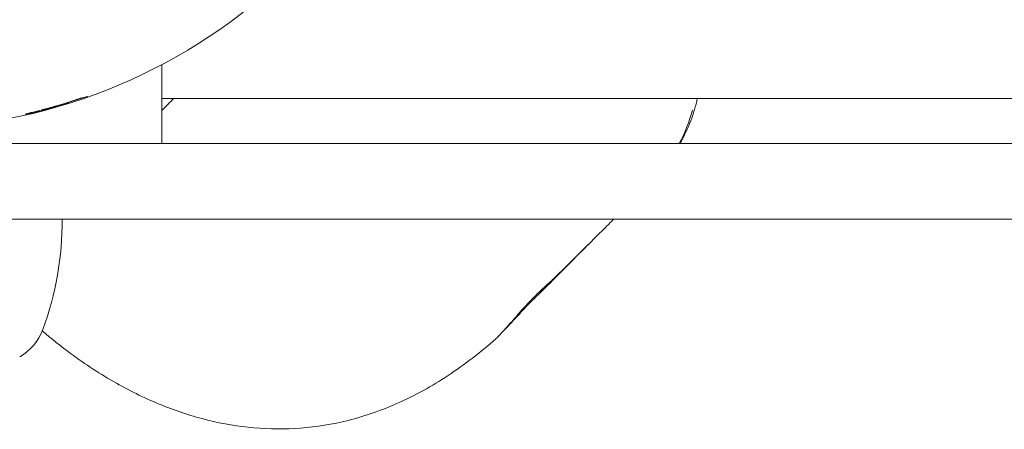
# Model space of a CAD drawing. Units: millimetres. Extents: x -3207 to 4845, y -4648 to 4771.
# Drawn here: x -985 to -881, y -1094 to -1051 of the extents above; entities that cross this region are included whole.
import ezdxf

# ---------------------------------------------------------------- set-up
doc = ezdxf.new("R2010")
doc.units = ezdxf.units.MM
doc.header["$LTSCALE"] = 0.2
doc.header["$MEASUREMENT"] = 0

msp = doc.modelspace()

# ---------------------------------------------------------------- linework, layer by layer
at = {"lineweight": 0}
for p, q in [((-969.972, -1055.602), (-969.972, -1063.921)), ((-978.879, -1059.263), (-978.879, -1059.263)), ((-978.719, -1059.209), (-978.719, -1059.209)), ((-969.972, -1059.167), (-865.972, -1059.167)), ((-976.93, -1063.921), (-993.745, -1063.921)), ((-976.93, -1063.921), (-734.367, -1063.921)), ((-1026.972, -1071.921), (-976.93, -1071.921)), ((-734.367, -1071.921), (-976.93, -1071.921))]:
    msp.add_line(p, q, dxfattribs=at)
at = {"lineweight": 0, "extrusion": (0, 0, -1)}
for centre, radius, start, end in [((997.472, -1003.421), 58.984, 180, 264.55613), ((979.985, -1059.583), 0.1, 251.56561, 252.04715), ((997.472, -1003.421), 58.856, 251.4205, 251.58404), ((997.472, -1003.421), 58.909, 256.58854, 256.94221), ((982.352, -1060.216), 0.1, 255.56337, 255.73872), ((1014.472, -1071.921), 34, 180, 200), ((987.691, -1081.668), 5.5, 200, 240.37508)]:
    msp.add_arc(centre, radius, start, end, dxfattribs=at)
at = {"lineweight": 0}
for centre, major_axis, ratio, start_param, end_param in [((-992.259, -1042.77), (34.958, 5.135), 0.5431205, -1.2968307, -1.2718136), ((-980.146, -1059.563), (0.0293, -0.0956), 0.227518, 0, 0.0089617), ((-979.328, -1059.306), (0.0307, -0.0952), 0.1993418, 0, 0.0089054), ((-979.328, -1059.306), (0.0307, -0.0952), 0.2476949, 0, 0.0090073), ((-978.649, -1059.121), (0.0313, -0.095), 0.6685229, 0, 0.0117343), ((-993.059, 2802.806), (0.849, -3863.74), 0.1164805, 0.0304233, 0.030962), ((-978.311, -1058.985), (0.0257, -0.0966), 0.9927413, 0.0001514, 0.072622), ((-984.326, -1060.705), (0.0378, -0.0926), 0.998549, -0.1627663, -0.0539824), ((-984.325, -1060.705), (0.0316, -0.0949), 0.9959007, -0.0966255, 0.0000001), ((-984.326, -1060.705), (0.0367, -0.093), 0.0002247, 0, 0.0008999), ((-982.741, -1060.3), (0.0253, -0.0967), 0.3078145, -0.009172, 0)]:
    msp.add_ellipse(centre, major_axis=major_axis, ratio=ratio, start_param=start_param, end_param=end_param, dxfattribs=at)
at = {"lineweight": 0, "extrusion": (0, 0, -1)}
for centre, major_axis, ratio, start_param, end_param in [((-980.146, -1059.563), (0.0293, -0.0956), 0.0000351, 0, 0.0001404), ((-980.146, -1059.563), (0.0293, -0.0956), 0.242289, -0.0089947, 0), ((-979.328, -1059.306), (0.0307, -0.0952), 0.000114, 0, 0.0004559), ((-978.884, -1059.265), (0.193, 0.064), 0.0055479, -2.3762469, -1.5443882), ((-978.649, -1059.121), (0.0313, -0.095), 0.0000356, 0, 0.0001424), ((-983.639, -1060.581), (0.0205, -0.0979), 0.9622642, -0.0320746, -0.0000071), ((-982.741, -1060.3), (0.0253, -0.0967), 0.0000277, 0, 0.0001109), ((-982.147, -1060.216), (0.0256, -0.0967), 0.4323995, -0.0096782, 0), ((-982.147, -1060.216), (0.0257, -0.0966), 0.4070583, -0.009554, 0), ((-982.147, -1060.216), (0.0257, -0.0966), 0.000074, 0, 0.0002958), ((-933.798, -1080.724), (1.474, -1.351), 0.7542272, -0.0062559, 0.0069668)]:
    msp.add_ellipse(centre, major_axis=major_axis, ratio=ratio, start_param=start_param, end_param=end_param, dxfattribs=at)
at = {"lineweight": 0}
for points, knots in [([(-982.716, -1060.397), (-982.292, -1060.286), (-981.861, -1060.169), (-981.422, -1060.044), (-981.313, -1060.013), (-981.203, -1059.982), (-981.092, -1059.95), (-980.762, -1059.854), (-980.436, -1059.757), (-980.116, -1059.659)], [0, 0, 0, 0, 0.0013601838, 0.0013601838, 0.0013601838, 0.0017002746, 0.0017002746, 0.0017002746, 0.0027204393, 0.0027204393, 0.0027204393, 0.0027204393]), ([(-982.121, -1060.312), (-981.934, -1060.263), (-981.74, -1060.21), (-981.538, -1060.153), (-981.336, -1060.097), (-981.136, -1060.039), (-980.94, -1059.982), (-980.744, -1059.924), (-980.561, -1059.868), (-980.392, -1059.816), (-980.224, -1059.764), (-980.077, -1059.718), (-979.955, -1059.678)], [0, 0, 0, 0, 0.0006237174, 0.0006237174, 0.0006237174, 0.0012474348, 0.0012474348, 0.0012474348, 0.0018711523, 0.0018711523, 0.0018711523, 0.0024948697, 0.0024948697, 0.0024948697, 0.0024948697]), ([(-979.782, -1059.588), (-979.785, -1059.593), (-979.788, -1059.598), (-979.797, -1059.61), (-979.803, -1059.616), (-979.814, -1059.624), (-979.818, -1059.627), (-979.823, -1059.63), (-979.825, -1059.631), (-979.83, -1059.634), (-979.832, -1059.635), (-979.841, -1059.639), (-979.847, -1059.641), (-979.875, -1059.651), (-979.907, -1059.662), (-979.953, -1059.678)], [0.04830824, 0.04830824, 0.04830824, 0.04830824, 0.06559998, 0.06559998, 0.09575247, 0.09575247, 0.11983323, 0.11983323, 0.13975819, 0.13975819, 0.18084724, 0.18084724, 0.30386136, 0.30386136, 0.66275783, 0.66275783, 0.66275783, 0.66275783]), ([(-978.719, -1059.209), (-978.672, -1059.193), (-978.625, -1059.178), (-978.588, -1059.165), (-978.552, -1059.153), (-978.526, -1059.145), (-978.52, -1059.144)], [0, 0, 0, 0, 0.00015058707, 0.00015058707, 0.00015058707, 0.00030117414, 0.00030117414, 0.00030117414, 0.00030117414]), ([(-977.806, -1058.95), (-977.806, -1058.95), (-977.806, -1058.95), (-977.806, -1058.95), (-977.811, -1058.952), (-977.836, -1058.959), (-977.87, -1058.97), (-977.993, -1059.009), (-978.105, -1059.047), (-978.353, -1059.129), (-978.479, -1059.171), (-978.618, -1059.216)], [0.2886205, 0.2886205, 0.2886205, 0.2886205, 0.2923044, 0.2923044, 0.459838, 0.459838, 0.922181, 0.922181, 1.6718818, 1.6718818, 2.2567533, 2.2567533, 2.2567533, 2.2567533]), ([(-982.852, -1060.433), (-983.04, -1060.481), (-983.22, -1060.528), (-983.588, -1060.621), (-983.77, -1060.666), (-984.053, -1060.737), (-984.16, -1060.764), (-984.262, -1060.791), (-984.288, -1060.798), (-984.294, -1060.8)], [0.1485663, 0.1485663, 0.1485663, 0.1485663, 0.7698516, 0.7698516, 1.5495437, 1.5495437, 2.3000881, 2.3000881, 2.7175647, 2.7175647, 2.7175647, 2.7175647]), ([(-983.618, -1060.679), (-983.621, -1060.68), (-983.627, -1060.681), (-983.641, -1060.684), (-983.651, -1060.687), (-983.676, -1060.692), (-983.691, -1060.696), (-983.727, -1060.704), (-983.747, -1060.709), (-983.781, -1060.717), (-983.795, -1060.721), (-983.809, -1060.724)], [0, 0, 0, 0, 0.04267013, 0.04267013, 0.09375867, 0.09375867, 0.15450514, 0.15450514, 0.21984654, 0.21984654, 0.2618403, 0.2618403, 0.2618403, 0.2618403]), ([(-983.615, -1060.679), (-983.561, -1060.667), (-983.486, -1060.651), (-983.299, -1060.608), (-983.185, -1060.581), (-982.928, -1060.519), (-982.785, -1060.484), (-982.47, -1060.404), (-982.3, -1060.36), (-982.121, -1060.312)], [0, 0, 0, 0, 0.0006078409, 0.0006078409, 0.0012156819, 0.0012156819, 0.0018235228, 0.0018235228, 0.0024313637, 0.0024313637, 0.0024313637, 0.0024313637]), ([(-982.327, -1060.313), (-982.377, -1060.325), (-982.416, -1060.335), (-982.457, -1060.344), (-982.467, -1060.347), (-982.481, -1060.35), (-982.484, -1060.35), (-982.492, -1060.352), (-982.494, -1060.352), (-982.499, -1060.352), (-982.502, -1060.352), (-982.509, -1060.352), (-982.514, -1060.352), (-982.522, -1060.351), (-982.527, -1060.35), (-982.531, -1060.349), (-982.532, -1060.349), (-982.533, -1060.349)], [0, 0, 0, 0, 0.24775935, 0.24775935, 0.373695, 0.373695, 0.44593577, 0.44593577, 0.46078938, 0.46078938, 0.4771759, 0.4771759, 0.49271406, 0.49271406, 0.50638211, 0.50638211, 0.5084629, 0.5084629, 0.5084629, 0.5084629]), ([(-984.163, -1060.807), (-984.183, -1060.812), (-984.204, -1060.817), (-984.245, -1060.826), (-984.265, -1060.831), (-984.301, -1060.839), (-984.317, -1060.843), (-984.34, -1060.849), (-984.348, -1060.851), (-984.354, -1060.852), (-984.355, -1060.853), (-984.355, -1060.853)], [0, 0, 0, 0, 0.06407591, 0.06407591, 0.13141626, 0.13141626, 0.20007089, 0.20007089, 0.26193485, 0.26193485, 0.284505, 0.284505, 0.284505, 0.284505]), ([(-922.238, -1071.921), (-922.547, -1072.232), (-922.863, -1072.548), (-923.929, -1073.615), (-924.708, -1074.39), (-926.258, -1075.923), (-927.041, -1076.694), (-928.108, -1077.737), (-928.417, -1078.038), (-928.719, -1078.332)], [12.2247067, 12.2247067, 12.2247067, 12.2247067, 13.6241852, 13.6241852, 16.8956224, 16.8956224, 20.1659498, 20.1659498, 21.5155862, 21.5155862, 21.5155862, 21.5155862]), ([(-924.866, -1074.546), (-925.019, -1074.699), (-925.171, -1074.852), (-926.09, -1075.776), (-926.864, -1076.555), (-928.324, -1078.021), (-929.022, -1078.722), (-929.673, -1079.377)], [16.4549914, 16.4549914, 16.4549914, 16.4549914, 17.1020997, 17.1020997, 20.3653255, 20.3653255, 23.4827991, 23.4827991, 23.4827991, 23.4827991]), ([(-928.726, -1078.339), (-929.449, -1078.993), (-930.132, -1079.634), (-931.321, -1080.826), (-931.839, -1081.387), (-932.352, -1081.983), (-932.434, -1082.079), (-932.591, -1082.267), (-932.666, -1082.358), (-932.739, -1082.447)], [0, 0, 0, 0, 3.1211035, 3.1211035, 6.2049767, 6.2049767, 6.8112997, 6.8112997, 7.4189795, 7.4189795, 7.4189795, 7.4189795]), ([(-929.682, -1079.386), (-930.353, -1080.022), (-930.97, -1080.63), (-931.796, -1081.496), (-932.068, -1081.792), (-932.318, -1082.069)], [0, 0, 0, 0, 3.1287273, 3.1287273, 4.8724555, 4.8724555, 4.8724555, 4.8724555]), ([(-932.331, -1082.084), (-932.839, -1082.628), (-933.283, -1083.099), (-933.962, -1083.816), (-934.212, -1084.078), (-934.424, -1084.3), (-934.47, -1084.348), (-934.517, -1084.397), (-934.529, -1084.409), (-934.544, -1084.425), (-934.548, -1084.429), (-934.558, -1084.439), (-934.561, -1084.443), (-934.574, -1084.456), (-934.58, -1084.462), (-934.596, -1084.477), (-934.6, -1084.481), (-934.613, -1084.494), (-934.623, -1084.503), (-934.645, -1084.523), (-934.657, -1084.535), (-934.67, -1084.546)], [0, 0, 0, 0, 3.4074354, 3.4074354, 6.7010725, 6.7010725, 7.9940291, 7.9940291, 8.6380649, 8.6380649, 8.957571, 8.957571, 9.1189277, 9.1189277, 9.2078603, 9.2078603, 9.2364693, 9.2364693, 9.2842247, 9.2842247, 9.3364016, 9.3364016, 9.3364016, 9.3364016]), ([(-932.772, -1082.486), (-933.293, -1083.076), (-933.747, -1083.572), (-934.297, -1084.163), (-934.459, -1084.334), (-934.517, -1084.396), (-934.521, -1084.401), (-934.524, -1084.403), (-934.524, -1084.403), (-934.524, -1084.403)], [0, 0, 0, 0, 4.0010336, 4.0010336, 7.3231026, 7.3231026, 7.7179706, 7.7179706, 7.818395, 7.818395, 7.818395, 7.818395]), ([(-932.739, -1082.447), (-932.74, -1082.449), (-932.742, -1082.451), (-932.743, -1082.453), (-932.752, -1082.464), (-932.762, -1082.475), (-932.772, -1082.486)], [0.002910843329, 0.002910843329, 0.002910843329, 0.002910843329, 0.00291968133, 0.00291968133, 0.00291968133, 0.002974788036, 0.002974788036, 0.002974788036, 0.002974788036]), ([(-934.67, -1084.546), (-936.261, -1085.946), (-937.948, -1087.253), (-941.422, -1089.535), (-943.209, -1090.528), (-946.743, -1092.094), (-948.487, -1092.704), (-951.917, -1093.565), (-953.609, -1093.843), (-956.944, -1094.096), (-958.596, -1094.085), (-961.866, -1093.798), (-963.494, -1093.523), (-966.732, -1092.727), (-968.35, -1092.198), (-971.581, -1090.896), (-973.197, -1090.11), (-976.429, -1088.286), (-978.043, -1087.232), (-980.616, -1085.337), (-981.615, -1084.543), (-982.586, -1083.714)], [0, 0, 0, 0, 6.5482246, 6.5482246, 12.7730928, 12.7730928, 18.3580008, 18.3580008, 23.5151689, 23.5151689, 28.4649223, 28.4649223, 33.4002581, 33.4002581, 38.485377, 38.485377, 43.8563672, 43.8563672, 49.6184912, 49.6184912, 53.4425976, 53.4425976, 53.4425976, 53.4425976])]:
    msp.add_open_spline(points, degree=3, knots=knots, dxfattribs=at)
for points in [[(-980.485, -1059.801), (-979.8, -1059.598), (-979.177, -1059.4), (-978.617, -1059.216)], [(-979.773, -1059.563), (-979.773, -1059.563), (-979.773, -1059.563), (-979.773, -1059.563)], [(-979.297, -1059.401), (-979.199, -1059.37), (-979.094, -1059.335), (-979.023, -1059.311)], [(-969.972, -1060.449), (-969.547, -1060.024), (-969.12, -1059.597), (-968.691, -1059.167)], [(-913.398, -1059.167), (-913.737, -1060.747), (-914.326, -1062.331), (-915.2, -1063.921)], [(-982.326, -1060.312), (-981.787, -1060.174), (-981.176, -1060.006), (-980.497, -1059.804)], [(-980.497, -1059.804), (-980.493, -1059.803), (-980.489, -1059.802), (-980.485, -1059.801)], [(-913.902, -1060.42), (-914.228, -1061.59), (-914.691, -1062.757), (-915.303, -1063.921)], [(-984.303, -1060.803), (-984.303, -1060.803), (-984.303, -1060.803), (-984.303, -1060.803)], [(-928.726, -1078.338), (-928.723, -1078.336), (-928.721, -1078.334), (-928.719, -1078.332)], [(-929.673, -1079.377), (-929.676, -1079.38), (-929.679, -1079.383), (-929.682, -1079.386)]]:
    msp.add_open_spline(points, degree=3, dxfattribs=at)

doc.saveas('drawing.dxf')
